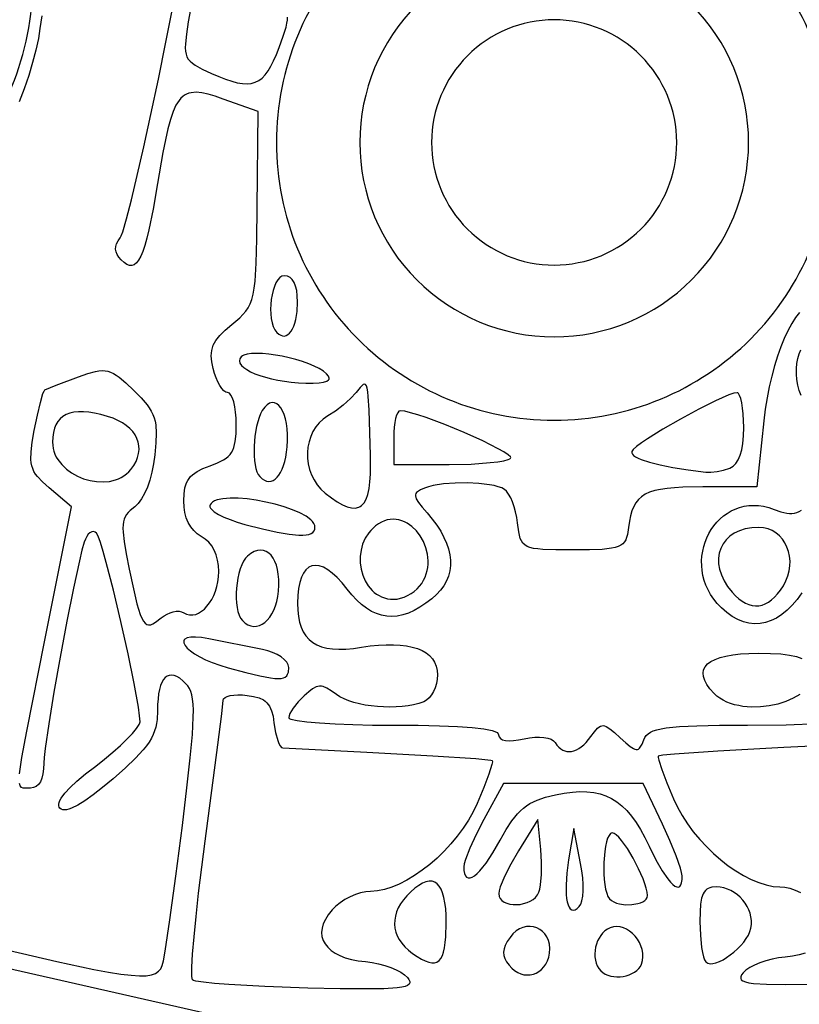
# Model space of a CAD drawing. Extents: x 0 to 7.9, y 0 to 11.
# Drawn here: x 3.2 to 4.1, y 0.9 to 2.1 of the extents above; entities that cross this region are included whole.
import ezdxf

# ---------------------------------------------------------------- set-up
doc = ezdxf.new("R2010")
doc.units = 0
doc.layers.add('IMPORT_-_FALCON1', color=18, linetype='CONTINUOUS')

msp = doc.modelspace()

# ---------------------------------------------------------------- linework, layer by layer
at = {"layer": 'IMPORT_-_FALCON1'}
for points in [[(2.9252, 2.4152, 0.414214), (2.608, 2.098, 0.414214), (2.9252, 1.7808, 0.414214), (3.2424, 2.098, 0.414214)], [(3.8374, 2.2299, 0.414214), (3.5202, 1.9127, 0.414214), (3.8374, 1.5955, 0.414214), (4.1546, 1.9127, 0.414214)], [(3.8374, 1.6908, 0.414214), (4.0593, 1.9127, 0.414214), (3.8374, 2.1346, 0.414214), (3.6155, 1.9127, 0.414214)], [(3.8374, 1.7727, 0.414214), (3.9773, 1.9127, 0.414214), (3.8374, 2.0526, 0.414214), (3.6974, 1.9127, 0.414214)]]:
    msp.add_lwpolyline(points, format="xyb", close=True, dxfattribs=at)
for points in [[(3.227, 1.1918), (3.228, 1.2001), (3.2297, 1.2108), (3.2352, 1.2407), (3.2556, 1.3427), (3.2864, 1.4967), (3.261, 1.5183), (3.2534, 1.5251), (3.2476, 1.5312), (3.2454, 1.5342), (3.2435, 1.5372), (3.2421, 1.5403), (3.241, 1.5435), (3.2403, 1.547), (3.24, 1.5508), (3.2402, 1.5596), (3.2416, 1.5705), (3.2439, 1.5839), (3.2474, 1.6012), (3.2508, 1.6157), (3.2538, 1.6259), (3.255, 1.6289), (3.2559, 1.6303), (3.2687, 1.6357), (3.2942, 1.6452), (3.305, 1.6489), (3.3139, 1.6513), (3.3177, 1.652), (3.3213, 1.6523), (3.3246, 1.6521), (3.3278, 1.6516), (3.331, 1.6505), (3.3342, 1.6491), (3.3374, 1.6471), (3.3408, 1.6447), (3.3484, 1.6383), (3.3575, 1.6296), (3.366, 1.621), (3.3726, 1.6133), (3.3752, 1.6096), (3.3774, 1.606), (3.3792, 1.6023), (3.3806, 1.5985), (3.3817, 1.5946), (3.3825, 1.5903), (3.3831, 1.5809), (3.3827, 1.5696), (3.3814, 1.5559), (3.38, 1.5458), (3.3781, 1.5362), (3.3758, 1.5273), (3.373, 1.5191), (3.3698, 1.5119), (3.3663, 1.5057), (3.3625, 1.5006), (3.3585, 1.4968), (3.3532, 1.4924), (3.351, 1.4902), (3.3492, 1.4879), (3.3477, 1.4854), (3.3466, 1.4827), (3.3458, 1.4796), (3.3453, 1.4762), (3.3451, 1.4723), (3.3453, 1.4678), (3.3465, 1.457), (3.3488, 1.4431), (3.3523, 1.4255), (3.357, 1.403), (3.3611, 1.386), (3.3647, 1.3738), (3.3665, 1.3695), (3.3684, 1.3661), (3.3703, 1.3638), (3.3723, 1.3624), (3.3744, 1.3619), (3.3768, 1.3622), (3.3793, 1.3632), (3.3822, 1.3649), (3.3888, 1.3701), (3.392, 1.3725), (3.3954, 1.3744), (3.3989, 1.3759), (3.4025, 1.377), (3.4059, 1.3775), (3.4091, 1.3775), (3.412, 1.3769), (3.4145, 1.3758), (3.4178, 1.3741), (3.4212, 1.3733), (3.4247, 1.3733), (3.4281, 1.374), (3.4315, 1.3754), (3.4348, 1.3775), (3.438, 1.3801), (3.441, 1.3833), (3.4438, 1.387), (3.4464, 1.3911), (3.4487, 1.3957), (3.4507, 1.4006), (3.4523, 1.4058), (3.4534, 1.4113), (3.4542, 1.417), (3.4545, 1.4228), (3.4541, 1.4296), (3.4531, 1.436), (3.4515, 1.4419), (3.4492, 1.4473), (3.4464, 1.4521), (3.443, 1.4564), (3.439, 1.46), (3.4344, 1.463), (3.4299, 1.466), (3.4259, 1.4696), (3.4225, 1.4739), (3.4197, 1.4787), (3.4174, 1.4841), (3.4158, 1.4901), (3.4148, 1.4965), (3.4145, 1.5034), (3.4148, 1.5115), (3.4158, 1.5183), (3.4177, 1.5241), (3.419, 1.5267), (3.4205, 1.529), (3.4223, 1.5312), (3.4245, 1.5332), (3.4297, 1.5369), (3.4363, 1.5403), (3.4445, 1.5435), (3.4531, 1.5469), (3.46, 1.5504), (3.4628, 1.5522), (3.4652, 1.5542), (3.4673, 1.5564), (3.4691, 1.5588), (3.4705, 1.5615), (3.4717, 1.5644), (3.4726, 1.5677), (3.4733, 1.5714), (3.4742, 1.5801), (3.4744, 1.5907), (3.4742, 1.598), (3.4736, 1.6048), (3.4727, 1.611), (3.4715, 1.6164), (3.4701, 1.6209), (3.4684, 1.6243), (3.4666, 1.6264), (3.4656, 1.627), (3.4646, 1.6271), (3.4625, 1.6277), (3.4603, 1.6293), (3.458, 1.6318), (3.4557, 1.6352), (3.4535, 1.6393), (3.4515, 1.6439), (3.4497, 1.649), (3.4481, 1.6545), (3.4465, 1.6623), (3.4459, 1.6692), (3.4461, 1.6723), (3.4465, 1.6753), (3.4472, 1.6782), (3.4482, 1.6811), (3.4495, 1.6838), (3.4512, 1.6866), (3.4557, 1.6923), (3.4617, 1.6983), (3.4694, 1.7048), (3.4784, 1.7126), (3.4821, 1.7162), (3.4853, 1.7199), (3.488, 1.7239), (3.4903, 1.7284), (3.4922, 1.7335), (3.4937, 1.7394), (3.495, 1.7463), (3.496, 1.7543), (3.4972, 1.7748), (3.4979, 1.8021), (3.4984, 1.8378), (3.4994, 1.9479), (3.4595, 1.9622), (3.4504, 1.9653), (3.4423, 1.9677), (3.4351, 1.9693), (3.4286, 1.9699), (3.4229, 1.9694), (3.4203, 1.9688), (3.4178, 1.9678), (3.4155, 1.9666), (3.4133, 1.965), (3.4112, 1.963), (3.4093, 1.9607), (3.4056, 1.9551), (3.4023, 1.9478), (3.3992, 1.9389), (3.3963, 1.9282), (3.3935, 1.9157), (3.3906, 1.9011), (3.3846, 1.8656), (3.3795, 1.8363), (3.3748, 1.813), (3.3725, 1.8034), (3.3701, 1.7952), (3.3678, 1.7883), (3.3654, 1.7827), (3.363, 1.7783), (3.3605, 1.7751), (3.358, 1.773), (3.3553, 1.7721), (3.3525, 1.7722), (3.3495, 1.7733), (3.3463, 1.7755), (3.343, 1.7785), (3.3403, 1.7816), (3.3384, 1.7847), (3.3372, 1.7877), (3.3367, 1.7907), (3.3369, 1.7938), (3.3378, 1.797), (3.3395, 1.8002), (3.3419, 1.8036), (3.3432, 1.8061), (3.3448, 1.8106), (3.3492, 1.8254), (3.3549, 1.8471), (3.3615, 1.8748), (3.369, 1.9076), (3.3771, 1.9445), (3.3855, 1.9847), (3.3941, 2.0272), (3.4337, 2.225)], [(3.4249, 2.0789), (3.4197, 2.0502), (3.4176, 2.0361), (3.4164, 2.0252), (3.4163, 2.0208), (3.4165, 2.0169), (3.4172, 2.0134), (3.4182, 2.0104), (3.4197, 2.0077), (3.4217, 2.0053), (3.4243, 2.003), (3.4274, 2.0008), (3.4354, 1.9964), (3.4461, 1.9915), (3.4545, 1.9878), (3.4622, 1.9848), (3.4692, 1.9825), (3.4756, 1.9808), (3.4814, 1.9798), (3.4867, 1.9795), (3.4915, 1.98), (3.496, 1.9813), (3.5001, 1.9833), (3.5039, 1.9861), (3.5074, 1.9898), (3.5108, 1.9943), (3.514, 1.9996), (3.5171, 2.0058), (3.5202, 2.013), (3.5234, 2.021), (3.5281, 2.0341), (3.5313, 2.0443), (3.5323, 2.0486), (3.5328, 2.0523), (3.5329, 2.0558)], [(3.2523, 2.057), (3.2502, 2.0426), (3.2485, 2.0311), (3.2457, 2.018), (3.242, 2.0038), (3.2375, 1.9889), (3.2324, 1.9738), (3.2267, 1.959)], [(4.1175, 1.7186), (4.113, 1.7128), (4.1086, 1.7058), (4.1043, 1.6978), (4.1001, 1.6889), (4.0962, 1.6792), (4.0924, 1.6687), (4.089, 1.6576), (4.0858, 1.6459), (4.0829, 1.6337), (4.0804, 1.6211), (4.0783, 1.6081), (4.0767, 1.5949), (4.0686, 1.5194), (4.0069, 1.5194), (3.9843, 1.519), (3.9747, 1.5185), (3.9662, 1.5177), (3.9586, 1.5166), (3.9521, 1.5152), (3.9463, 1.5133), (3.9414, 1.5111), (3.9372, 1.5083), (3.9336, 1.5051), (3.9307, 1.5014), (3.9282, 1.497), (3.9262, 1.4921), (3.9246, 1.4865), (3.9233, 1.4802), (3.9222, 1.4732), (3.9209, 1.4652), (3.9201, 1.4619), (3.919, 1.4591), (3.9175, 1.4566), (3.9157, 1.4545), (3.9134, 1.4528), (3.9106, 1.4514), (3.9071, 1.4502), (3.9029, 1.4494), (3.8922, 1.4482), (3.8777, 1.4477), (3.8589, 1.4476), (3.8394, 1.4477), (3.8246, 1.4481), (3.8187, 1.4486), (3.8138, 1.4493), (3.8097, 1.4503), (3.8064, 1.4516), (3.8037, 1.4532), (3.8015, 1.4553), (3.7999, 1.4578), (3.7986, 1.4607), (3.7977, 1.4642), (3.7969, 1.4683), (3.7956, 1.4783), (3.7947, 1.4846), (3.7934, 1.4909), (3.7917, 1.4968), (3.7898, 1.5023), (3.7877, 1.5071), (3.7854, 1.5113), (3.783, 1.5145), (3.7806, 1.5166), (3.7775, 1.5183), (3.7735, 1.5197), (3.7688, 1.521), (3.7635, 1.522), (3.7514, 1.5235), (3.738, 1.5241), (3.7243, 1.5239), (3.711, 1.5228), (3.6991, 1.5209), (3.694, 1.5196), (3.6894, 1.5181), (3.6846, 1.516), (3.6812, 1.514), (3.6801, 1.5129), (3.6793, 1.5118), (3.6789, 1.5105), (3.6789, 1.5092), (3.6799, 1.5059), (3.6825, 1.5017), (3.6866, 1.4965), (3.6923, 1.4899), (3.6982, 1.4828), (3.7034, 1.4758), (3.7078, 1.4688), (3.7115, 1.4619), (3.7145, 1.4552), (3.7167, 1.4486), (3.7182, 1.4421), (3.7189, 1.4357), (3.7189, 1.4296), (3.7181, 1.4236), (3.7166, 1.4177), (3.7144, 1.4121), (3.7113, 1.4067), (3.7076, 1.4016), (3.7031, 1.3966), (3.6978, 1.3919), (3.6909, 1.3866), (3.6841, 1.3821), (3.6774, 1.3784), (3.6709, 1.3755), (3.6645, 1.3734), (3.6583, 1.3721), (3.6522, 1.3715), (3.6462, 1.3718), (3.6403, 1.3729), (3.6345, 1.3748), (3.6287, 1.3774), (3.6231, 1.3809), (3.6175, 1.3852), (3.612, 1.3903), (3.6065, 1.3962), (3.601, 1.4029), (3.5952, 1.4101), (3.5895, 1.4162), (3.5841, 1.4212), (3.5789, 1.425), (3.5739, 1.4277), (3.5692, 1.4294), (3.5649, 1.4299), (3.5609, 1.4293), (3.5572, 1.4277), (3.554, 1.425), (3.5511, 1.4212), (3.5488, 1.4164), (3.5469, 1.4105), (3.5455, 1.4036), (3.5446, 1.3957), (3.5443, 1.3867), (3.5446, 1.3789), (3.5454, 1.3717), (3.5467, 1.3652), (3.5486, 1.3593), (3.551, 1.354), (3.554, 1.3494), (3.5576, 1.3454), (3.5617, 1.342), (3.5665, 1.3393), (3.5718, 1.3371), (3.5778, 1.3355), (3.5844, 1.3345), (3.5917, 1.3341), (3.5996, 1.3343), (3.6081, 1.3351), (3.6173, 1.3364), (3.6273, 1.3379), (3.6367, 1.3389), (3.6456, 1.3394), (3.6539, 1.3394), (3.6617, 1.339), (3.6688, 1.3381), (3.6753, 1.3367), (3.6812, 1.3349), (3.6865, 1.3327), (3.6911, 1.33), (3.695, 1.3269), (3.6983, 1.3233), (3.7008, 1.3193), (3.7027, 1.3149), (3.7038, 1.3101), (3.7042, 1.3049), (3.7038, 1.2999), (3.7029, 1.2949), (3.7014, 1.2902), (3.6995, 1.2859), (3.6972, 1.282), (3.6945, 1.2786), (3.6915, 1.2761), (3.6884, 1.2743), (3.6829, 1.2724), (3.6769, 1.2709), (3.6705, 1.2697), (3.6638, 1.2689), (3.6569, 1.2684), (3.6498, 1.2682), (3.6427, 1.2683), (3.6355, 1.2687), (3.6285, 1.2695), (3.6216, 1.2705), (3.615, 1.2719), (3.6088, 1.2735), (3.6029, 1.2754), (3.5976, 1.2775), (3.5928, 1.28), (3.5887, 1.2827), (3.5829, 1.2868), (3.578, 1.2898), (3.5736, 1.2915), (3.5716, 1.2919), (3.5696, 1.292), (3.5677, 1.2917), (3.5657, 1.2912), (3.5616, 1.2891), (3.5571, 1.2857), (3.5518, 1.2811), (3.5451, 1.2741), (3.5395, 1.2671), (3.5357, 1.2609), (3.5347, 1.2583), (3.5344, 1.2562), (3.535, 1.2553), (3.5368, 1.2545), (3.5438, 1.2528), (3.5549, 1.2514), (3.5696, 1.2501), (3.5873, 1.249), (3.6077, 1.2482), (3.6301, 1.2477), (3.6542, 1.2475), (3.6821, 1.2474), (3.7063, 1.2468), (3.7269, 1.246), (3.7438, 1.2447), (3.757, 1.2432), (3.7664, 1.2413), (3.7698, 1.2402), (3.7721, 1.239), (3.7736, 1.2378), (3.774, 1.2365), (3.7745, 1.2341), (3.776, 1.2323), (3.7785, 1.2309), (3.7818, 1.2301), (3.786, 1.2298), (3.7909, 1.23), (3.7967, 1.2307), (3.8031, 1.2319), (3.8092, 1.2331), (3.8151, 1.2337), (3.8206, 1.2339), (3.8257, 1.2335), (3.8301, 1.2327), (3.8338, 1.2315), (3.8367, 1.2298), (3.8386, 1.2276), (3.8405, 1.2248), (3.8426, 1.2225), (3.8448, 1.2206), (3.8471, 1.2191), (3.8495, 1.2181), (3.852, 1.2175), (3.8546, 1.2173), (3.8573, 1.2175), (3.86, 1.2182), (3.8628, 1.2193), (3.8655, 1.2208), (3.8683, 1.2227), (3.8711, 1.2251), (3.8739, 1.2278), (3.8794, 1.2346), (3.8835, 1.2401), (3.8869, 1.244), (3.8885, 1.2454), (3.8901, 1.2463), (3.8916, 1.2469), (3.8933, 1.247), (3.895, 1.2468), (3.8968, 1.2461), (3.901, 1.2435), (3.9062, 1.2392), (3.9128, 1.2332), (3.9191, 1.2275), (3.9241, 1.2233), (3.928, 1.2208), (3.9296, 1.2201), (3.9311, 1.2198), (3.9324, 1.2198), (3.9336, 1.2203), (3.9347, 1.2211), (3.9357, 1.2223), (3.9377, 1.2258), (3.9397, 1.2308), (3.9409, 1.2333), (3.9425, 1.2356), (3.9445, 1.2376), (3.9472, 1.2394), (3.9505, 1.2409), (3.9546, 1.2423), (3.9595, 1.2435), (3.9654, 1.2445), (3.9805, 1.246), (4.0004, 1.2469), (4.0261, 1.2474), (4.0581, 1.2475), (4.1021, 1.248), (4.1391, 1.2494)], [(4.1192, 1.6237), (4.1172, 1.6296), (4.1156, 1.6357), (4.1145, 1.642), (4.1139, 1.6483), (4.1139, 1.6545), (4.1144, 1.6605), (4.1154, 1.6661), (4.1169, 1.6713), (4.119, 1.6759)], [(4.1201, 1.3987), (4.1146, 1.3911), (4.109, 1.3844), (4.1032, 1.3786), (4.0973, 1.3738), (4.0912, 1.3698), (4.0851, 1.3668), (4.0788, 1.3646), (4.0725, 1.3634), (4.0661, 1.3632), (4.0597, 1.3638), (4.0534, 1.3654), (4.047, 1.368), (4.0407, 1.3715), (4.0344, 1.376), (4.0282, 1.3814), (4.0236, 1.3863), (4.0195, 1.3913), (4.016, 1.3965), (4.013, 1.4019), (4.0106, 1.4073), (4.0087, 1.4128), (4.0072, 1.4184), (4.0063, 1.424), (4.0058, 1.4295), (4.0057, 1.4351), (4.0061, 1.4406), (4.0069, 1.446), (4.0081, 1.4513), (4.0097, 1.4565), (4.0117, 1.4614), (4.014, 1.4662), (4.0167, 1.4708), (4.0198, 1.4751), (4.0231, 1.4792), (4.0267, 1.4829), (4.0307, 1.4863), (4.0348, 1.4893), (4.0393, 1.492), (4.044, 1.4942), (4.0489, 1.496), (4.0541, 1.4973), (4.0594, 1.4981), (4.0649, 1.4984), (4.0706, 1.4982), (4.0765, 1.4973), (4.0824, 1.4959), (4.0886, 1.4938), (4.0963, 1.491), (4.103, 1.4895), (4.106, 1.4892), (4.1088, 1.4892), (4.1116, 1.4896), (4.1143, 1.4904), (4.1169, 1.4915), (4.1196, 1.4931)], [(3.2142, 0.9907), (3.2696, 0.9778), (3.3119, 0.9688), (3.3286, 0.9657), (3.3427, 0.9634), (3.3544, 0.962), (3.364, 0.9614), (3.3717, 0.9616), (3.3777, 0.9626), (3.3824, 0.9642), (3.3858, 0.9666), (3.3882, 0.9695), (3.39, 0.9731), (3.3913, 0.9787), (3.3932, 0.9897), (3.3987, 1.0254), (3.4055, 1.075), (3.4129, 1.1331), (3.4181, 1.176), (3.4219, 1.2101), (3.4243, 1.2367), (3.4254, 1.2568), (3.4255, 1.2648), (3.4252, 1.2716), (3.4246, 1.2773), (3.4237, 1.2821), (3.4225, 1.2861), (3.421, 1.2895), (3.4191, 1.2923), (3.417, 1.2948), (3.4134, 1.2983), (3.4099, 1.301), (3.4066, 1.3029), (3.4035, 1.3041), (3.4007, 1.3046), (3.398, 1.3044), (3.3955, 1.3035), (3.3933, 1.3018), (3.3913, 1.2995), (3.3895, 1.2964), (3.388, 1.2927), (3.3868, 1.2883), (3.3858, 1.2832), (3.3851, 1.2774), (3.3847, 1.271), (3.3845, 1.2639), (3.3841, 1.2541), (3.3834, 1.2495), (3.3825, 1.2452), (3.3812, 1.2409), (3.3795, 1.2367), (3.3775, 1.2325), (3.3749, 1.2283), (3.3719, 1.224), (3.3683, 1.2195), (3.3595, 1.2099), (3.3481, 1.199), (3.3338, 1.1863), (3.3219, 1.1763), (3.3112, 1.1679), (3.3017, 1.1612), (3.2934, 1.1561), (3.2865, 1.1527), (3.2834, 1.1516), (3.2808, 1.151), (3.2784, 1.1507), (3.2763, 1.1509), (3.2746, 1.1516), (3.2732, 1.1526), (3.2722, 1.154), (3.2717, 1.1556), (3.2717, 1.1574), (3.2721, 1.1594), (3.2731, 1.1617), (3.2744, 1.1642), (3.2786, 1.1698), (3.2847, 1.1763), (3.2926, 1.1837), (3.3023, 1.1919), (3.314, 1.2009), (3.3241, 1.2088), (3.3336, 1.2167), (3.3422, 1.2243), (3.3497, 1.2315), (3.3559, 1.238), (3.3606, 1.2437), (3.3635, 1.2482), (3.3643, 1.25), (3.3646, 1.2515), (3.3641, 1.2582), (3.3628, 1.268), (3.3579, 1.295), (3.351, 1.3289), (3.3428, 1.3658), (3.3342, 1.4018), (3.3261, 1.4332), (3.3226, 1.4459), (3.3195, 1.4561), (3.3169, 1.4631), (3.315, 1.4666), (3.3132, 1.468), (3.3113, 1.4685), (3.3094, 1.4682), (3.3074, 1.4672), (3.3055, 1.4654), (3.3038, 1.463), (3.3022, 1.4599), (3.3008, 1.4563), (3.2983, 1.4472), (3.2954, 1.4352), (3.2886, 1.4039), (3.281, 1.3661), (3.2733, 1.3253), (3.2662, 1.2852), (3.2603, 1.2492), (3.2563, 1.2209), (3.2552, 1.2108), (3.2548, 1.204), (3.2545, 1.1975), (3.2538, 1.1919), (3.2526, 1.187), (3.2509, 1.183), (3.2487, 1.1799), (3.2461, 1.1776), (3.2431, 1.1762), (3.2397, 1.1757), (3.2335, 1.1755), (3.231, 1.1757), (3.2291, 1.1765), (3.2277, 1.1782), (3.2269, 1.1811)], [(4.1177, 1.2825), (4.1103, 1.2782), (4.1019, 1.2745), (4.0927, 1.2716), (4.0829, 1.2695), (4.0728, 1.2683), (4.0627, 1.2681), (4.0528, 1.2689), (4.048, 1.2698), (4.0433, 1.2708), (4.0388, 1.2722), (4.0345, 1.2739), (4.0304, 1.2759), (4.0266, 1.2782), (4.0231, 1.2808), (4.0199, 1.2837), (4.0152, 1.289), (4.0117, 1.2939), (4.0092, 1.2986), (4.0077, 1.3029), (4.0074, 1.307), (4.008, 1.3108), (4.0097, 1.3142), (4.0125, 1.3174), (4.0162, 1.3202), (4.021, 1.3226), (4.0267, 1.3247), (4.0335, 1.3264), (4.0412, 1.3278), (4.0499, 1.3288), (4.0595, 1.3294), (4.0701, 1.3296), (4.0843, 1.3294), (4.0962, 1.3288), (4.106, 1.3276), (4.1139, 1.326), (4.1201, 1.3237)], [(4.1954, 1.2267), (4.0994, 1.222), (4.0242, 1.2178), (3.9748, 1.2145), (3.9614, 1.2132), (3.9577, 1.2127), (3.9562, 1.2123), (3.9561, 1.2108), (3.9568, 1.2076), (3.9602, 1.1969), (3.966, 1.1816), (3.9735, 1.1635), (3.9781, 1.1538), (3.9835, 1.1443), (3.9896, 1.135), (3.9962, 1.1259), (4.0035, 1.1172), (4.0112, 1.1089), (4.0192, 1.1011), (4.0276, 1.0938), (4.0361, 1.0871), (4.0448, 1.0811), (4.0536, 1.0758), (4.0623, 1.0714), (4.0709, 1.0678), (4.0793, 1.0651), (4.0874, 1.0635), (4.0951, 1.0629), (4.1006, 1.0625), (4.1065, 1.0613), (4.1125, 1.0593), (4.1185, 1.0567)], [(2.9722, 1.025), (3.4769, 0.9106), (3.4769, 0.7365), (3.3933, 0.7798), (3.3851, 0.7832), (3.3597, 0.7959), (3.3527, 0.7993), (3.3453, 0.8025), (3.3375, 0.8054), (3.3295, 0.8081), (3.3128, 0.8129), (3.2952, 0.8166), (3.277, 0.8194), (3.2586, 0.8213), (3.24, 0.8223), (3.2215, 0.8223)], [(4.124, 0.9873), (4.117, 0.9854), (4.1093, 0.9838), (4.1009, 0.9828), (4.0935, 0.9819), (4.0861, 0.9804), (4.0789, 0.9785), (4.0721, 0.9762), (4.066, 0.9736), (4.0606, 0.9708), (4.0563, 0.9678), (4.0531, 0.9647), (4.0514, 0.9624), (4.0505, 0.9603), (4.0503, 0.9585), (4.051, 0.957), (4.0528, 0.9556), (4.0556, 0.9545), (4.0596, 0.9536), (4.0649, 0.9528), (4.0799, 0.9519), (4.1013, 0.9516), (4.1299, 0.9519)]]:
    msp.add_lwpolyline(points, dxfattribs=at)
for points in [[(3.5443, 1.7303), (3.5441, 1.7374), (3.5434, 1.7435), (3.5422, 1.7486), (3.5406, 1.7529), (3.5384, 1.7562), (3.5359, 1.7586), (3.5328, 1.76), (3.5294, 1.7605), (3.5266, 1.7599), (3.5241, 1.7583), (3.5218, 1.7557), (3.5198, 1.7523), (3.518, 1.7482), (3.5165, 1.7436), (3.5153, 1.7386), (3.5144, 1.7333), (3.5139, 1.7278), (3.5136, 1.7223), (3.5138, 1.7169), (3.5144, 1.7117), (3.5153, 1.7068), (3.5167, 1.7025), (3.5185, 1.6988), (3.5207, 1.6958), (3.523, 1.6938), (3.5252, 1.6925), (3.5274, 1.6918), (3.5295, 1.6917), (3.5316, 1.6922), (3.5335, 1.6933), (3.5354, 1.695), (3.5371, 1.6971), (3.5387, 1.6998), (3.5401, 1.7029), (3.5413, 1.7065), (3.5424, 1.7105), (3.5438, 1.7197)], [(3.5775, 1.6484), (3.5739, 1.6515), (3.5692, 1.6545), (3.5635, 1.6573), (3.5571, 1.66), (3.55, 1.6625), (3.5425, 1.6648), (3.5348, 1.6668), (3.5269, 1.6686), (3.5191, 1.67), (3.5115, 1.671), (3.5043, 1.6717), (3.4977, 1.6719), (3.4918, 1.6717), (3.4868, 1.671), (3.4829, 1.6698), (3.4814, 1.6689), (3.4802, 1.668), (3.4786, 1.6656), (3.4781, 1.6632), (3.4787, 1.6607), (3.4803, 1.6582), (3.4829, 1.6557), (3.4864, 1.6533), (3.4907, 1.6509), (3.4957, 1.6487), (3.5014, 1.6466), (3.5077, 1.6446), (3.5145, 1.6429), (3.5218, 1.6413), (3.5294, 1.64), (3.5373, 1.6391), (3.5455, 1.6384), (3.5538, 1.638), (3.5622, 1.638), (3.569, 1.6384), (3.5742, 1.639), (3.5778, 1.6401), (3.5799, 1.6415), (3.5804, 1.6424), (3.5805, 1.6434), (3.5797, 1.6457)], [(3.6277, 1.5555), (3.6261, 1.6075), (3.6252, 1.6228), (3.6246, 1.6281), (3.6239, 1.6321), (3.6231, 1.6348), (3.6221, 1.6363), (3.6209, 1.6367), (3.6195, 1.6362), (3.6178, 1.6349), (3.6159, 1.6329), (3.6112, 1.6271), (3.6048, 1.6203), (3.5966, 1.6129), (3.5877, 1.6061), (3.5791, 1.6005), (3.5738, 1.5969), (3.5692, 1.5927), (3.5653, 1.588), (3.562, 1.5827), (3.5594, 1.5771), (3.5575, 1.5711), (3.5563, 1.5649), (3.5557, 1.5586), (3.5558, 1.5522), (3.5566, 1.5458), (3.5581, 1.5395), (3.5603, 1.5334), (3.5632, 1.5275), (3.5667, 1.522), (3.571, 1.517), (3.576, 1.5125), (3.5831, 1.507), (3.5897, 1.5026), (3.5957, 1.4992), (3.6011, 1.4968), (3.606, 1.4956), (3.6103, 1.4953), (3.6142, 1.4962), (3.6159, 1.4971), (3.6175, 1.4982), (3.6203, 1.5013), (3.6226, 1.5055), (3.6245, 1.5109), (3.626, 1.5175), (3.627, 1.5252), (3.6276, 1.5341), (3.6278, 1.5442)], [(4.0379, 1.541), (4.0416, 1.5431), (4.0449, 1.5462), (4.0476, 1.5504), (4.0498, 1.5556), (4.0515, 1.5618), (4.0528, 1.5692), (4.0535, 1.5776), (4.0537, 1.5872), (4.0531, 1.6027), (4.0524, 1.6095), (4.0515, 1.6154), (4.0504, 1.6202), (4.0491, 1.6239), (4.0477, 1.6262), (4.047, 1.6268), (4.0462, 1.627), (4.0425, 1.6263), (4.0369, 1.6244), (4.0216, 1.6177), (4.0024, 1.6082), (3.9816, 1.5969), (3.9614, 1.5852), (3.9439, 1.5744), (3.9369, 1.5696), (3.9314, 1.5655), (3.9277, 1.5622), (3.9266, 1.5609), (3.926, 1.5599), (3.926, 1.5584), (3.9267, 1.5568), (3.9281, 1.5553), (3.9302, 1.5538), (3.9331, 1.5522), (3.9367, 1.5507), (3.9461, 1.5477), (3.9582, 1.5447), (3.973, 1.5418), (3.9904, 1.539), (4.0104, 1.5363), (4.0162, 1.5362), (4.0233, 1.5371), (4.0308, 1.5387)], [(3.5326, 1.5651), (3.533, 1.5724), (3.533, 1.5793), (3.5326, 1.5857), (3.5318, 1.5917), (3.5306, 1.5971), (3.5291, 1.602), (3.5273, 1.6062), (3.5253, 1.6097), (3.523, 1.6124), (3.5206, 1.6144), (3.518, 1.6155), (3.5153, 1.6157), (3.5125, 1.615), (3.5097, 1.6132), (3.5069, 1.6104), (3.5041, 1.6065), (3.5022, 1.6028), (3.5004, 1.5986), (3.4989, 1.5938), (3.4976, 1.5886), (3.4958, 1.5775), (3.4948, 1.566), (3.4949, 1.5548), (3.4953, 1.5496), (3.496, 1.5447), (3.4969, 1.5404), (3.4981, 1.5366), (3.4995, 1.5335), (3.5012, 1.5312), (3.5039, 1.5288), (3.5065, 1.5272), (3.5091, 1.5262), (3.5116, 1.5258), (3.5141, 1.5261), (3.5165, 1.5269), (3.5188, 1.5284), (3.521, 1.5304), (3.523, 1.533), (3.525, 1.5361), (3.5267, 1.5398), (3.5283, 1.5439), (3.5297, 1.5485), (3.5309, 1.5536), (3.5318, 1.5592)], [(3.3542, 1.5394), (3.3574, 1.5439), (3.36, 1.5485), (3.3618, 1.553), (3.363, 1.5575), (3.3635, 1.562), (3.3633, 1.5664), (3.3625, 1.5707), (3.361, 1.5748), (3.3589, 1.5788), (3.3562, 1.5826), (3.3529, 1.5862), (3.3489, 1.5895), (3.3444, 1.5926), (3.3394, 1.5954), (3.3338, 1.5978), (3.3276, 1.5999), (3.3199, 1.602), (3.3127, 1.6035), (3.3061, 1.6046), (3.2999, 1.6051), (3.2943, 1.6051), (3.2891, 1.6046), (3.2845, 1.6035), (3.2803, 1.602), (3.2766, 1.5999), (3.2735, 1.5973), (3.2708, 1.5942), (3.2686, 1.5905), (3.2669, 1.5864), (3.2657, 1.5817), (3.2649, 1.5764), (3.2647, 1.5707), (3.2649, 1.567), (3.2654, 1.5635), (3.2663, 1.5601), (3.2675, 1.5568), (3.269, 1.5536), (3.2708, 1.5506), (3.2752, 1.5449), (3.2805, 1.5398), (3.2865, 1.5354), (3.2931, 1.5317), (3.3001, 1.5288), (3.3075, 1.5267), (3.315, 1.5255), (3.3224, 1.5252), (3.3297, 1.5258), (3.3367, 1.5276), (3.34, 1.5288), (3.3432, 1.5303), (3.3462, 1.5322), (3.3491, 1.5343), (3.3517, 1.5367)], [(3.7876, 1.5522), (3.7878, 1.5529), (3.7874, 1.5538), (3.7848, 1.5562), (3.78, 1.5594), (3.7734, 1.5631), (3.756, 1.5719), (3.7348, 1.5814), (3.7124, 1.5907), (3.6911, 1.5986), (3.6817, 1.6018), (3.6734, 1.6042), (3.6667, 1.6058), (3.6617, 1.6064), (3.6602, 1.6058), (3.6588, 1.6041), (3.6575, 1.6013), (3.6564, 1.5975), (3.6555, 1.593), (3.6548, 1.5878), (3.6543, 1.582), (3.6542, 1.5758), (3.6542, 1.5451), (3.7175, 1.5451), (3.7426, 1.5456), (3.7642, 1.5472), (3.7729, 1.5482), (3.7799, 1.5494), (3.7849, 1.5507), (3.7866, 1.5514)], [(3.5643, 1.4735), (3.564, 1.4756), (3.563, 1.4777), (3.5616, 1.4798), (3.5595, 1.4818), (3.5541, 1.4859), (3.5469, 1.4898), (3.5385, 1.4934), (3.529, 1.4967), (3.5187, 1.4997), (3.5081, 1.5022), (3.4973, 1.5042), (3.4867, 1.5057), (3.4766, 1.5065), (3.4674, 1.5066), (3.4592, 1.506), (3.4525, 1.5046), (3.4497, 1.5035), (3.4474, 1.5022), (3.4457, 1.5007), (3.4445, 1.4989), (3.4442, 1.4978), (3.4444, 1.4966), (3.445, 1.4953), (3.4461, 1.494), (3.4494, 1.4911), (3.4541, 1.4881), (3.4602, 1.4851), (3.4674, 1.4821), (3.4755, 1.4792), (3.4844, 1.4766), (3.5044, 1.4715), (3.5212, 1.4678), (3.535, 1.4654), (3.546, 1.4644), (3.5504, 1.4643), (3.5542, 1.4647), (3.5574, 1.4653), (3.5599, 1.4663), (3.5619, 1.4676), (3.5632, 1.4692), (3.564, 1.4712)], [(3.6837, 1.406), (3.6862, 1.4094), (3.6883, 1.4129), (3.69, 1.4165), (3.6913, 1.4201), (3.6923, 1.4239), (3.693, 1.4276), (3.6934, 1.4314), (3.6934, 1.4352), (3.6927, 1.4428), (3.6909, 1.4501), (3.6881, 1.4571), (3.6845, 1.4636), (3.6801, 1.4693), (3.675, 1.4742), (3.6694, 1.4782), (3.6664, 1.4797), (3.6633, 1.4809), (3.6602, 1.4818), (3.657, 1.4824), (3.6537, 1.4826), (3.6503, 1.4824), (3.6469, 1.4818), (3.6435, 1.4807), (3.6401, 1.4792), (3.6367, 1.4773), (3.6335, 1.475), (3.6306, 1.4725), (3.628, 1.4699), (3.6256, 1.467), (3.6216, 1.4608), (3.6187, 1.4541), (3.6169, 1.4471), (3.616, 1.4399), (3.616, 1.4327), (3.617, 1.4256), (3.6188, 1.4188), (3.6216, 1.4123), (3.6251, 1.4065), (3.6294, 1.4014), (3.6319, 1.3991), (3.6346, 1.3971), (3.6374, 1.3954), (3.6404, 1.3939), (3.6436, 1.3927), (3.647, 1.3919), (3.6505, 1.3913), (3.6542, 1.3912), (3.658, 1.3915), (3.6619, 1.3923), (3.666, 1.3937), (3.6701, 1.3955), (3.674, 1.3977), (3.6777, 1.4002), (3.6809, 1.403)], [(4.099, 1.4066), (4.102, 1.4121), (4.1042, 1.4178), (4.1057, 1.4235), (4.1065, 1.4292), (4.1066, 1.4349), (4.106, 1.4404), (4.1048, 1.4457), (4.1031, 1.4508), (4.1007, 1.4555), (4.0979, 1.4598), (4.0945, 1.4636), (4.0906, 1.4669), (4.0863, 1.4696), (4.0816, 1.4716), (4.0765, 1.4728), (4.071, 1.4732), (4.0629, 1.4728), (4.0555, 1.4715), (4.0489, 1.4694), (4.043, 1.4666), (4.0379, 1.4631), (4.0336, 1.459), (4.0301, 1.4544), (4.0275, 1.4493), (4.0257, 1.4438), (4.0249, 1.438), (4.025, 1.4318), (4.0261, 1.4255), (4.0282, 1.419), (4.0313, 1.4124), (4.0354, 1.4058), (4.0406, 1.3993), (4.0444, 1.3953), (4.0483, 1.3918), (4.0521, 1.389), (4.0559, 1.3868), (4.0597, 1.3852), (4.0635, 1.3841), (4.0673, 1.3837), (4.071, 1.3839), (4.0747, 1.3846), (4.0783, 1.386), (4.0819, 1.3879), (4.0855, 1.3905), (4.089, 1.3936), (4.0924, 1.3974), (4.0958, 1.4017)], [(3.5226, 1.4005), (3.523, 1.4073), (3.5229, 1.4138), (3.5224, 1.4198), (3.5215, 1.4252), (3.5202, 1.4302), (3.5185, 1.4345), (3.5165, 1.4383), (3.5141, 1.4415), (3.5115, 1.444), (3.5086, 1.4458), (3.5055, 1.4469), (3.5021, 1.4472), (3.4986, 1.4468), (3.495, 1.4456), (3.4912, 1.4435), (3.4873, 1.4406), (3.4848, 1.438), (3.4826, 1.4346), (3.4807, 1.4305), (3.4789, 1.4259), (3.4775, 1.4208), (3.4763, 1.4154), (3.4748, 1.4039), (3.4745, 1.3981), (3.4745, 1.3925), (3.4748, 1.387), (3.4755, 1.3819), (3.4764, 1.3772), (3.4777, 1.373), (3.4794, 1.3696), (3.4814, 1.3669), (3.4846, 1.3641), (3.4878, 1.3621), (3.4911, 1.3608), (3.4944, 1.3603), (3.4977, 1.3604), (3.5009, 1.3613), (3.5041, 1.3627), (3.5071, 1.3648), (3.5099, 1.3675), (3.5126, 1.3708), (3.515, 1.3745), (3.5172, 1.3788), (3.5191, 1.3836), (3.5206, 1.3888), (3.5218, 1.3944)], [(3.5344, 1.3134), (3.5337, 1.3165), (3.532, 1.3196), (3.5292, 1.3226), (3.5256, 1.3255), (3.5211, 1.3281), (3.516, 1.3305), (3.5104, 1.3324), (3.5044, 1.3339), (3.4433, 1.3461), (3.4348, 1.3475), (3.4279, 1.3481), (3.4224, 1.3479), (3.4185, 1.3471), (3.4159, 1.3457), (3.4151, 1.3448), (3.4146, 1.3437), (3.4145, 1.3426), (3.4147, 1.3414), (3.416, 1.3386), (3.4185, 1.3356), (3.4222, 1.3324), (3.4269, 1.329), (3.4327, 1.3256), (3.4394, 1.3222), (3.4471, 1.319), (3.4557, 1.3159), (3.4651, 1.313), (3.4854, 1.3076), (3.5014, 1.3037), (3.5135, 1.3014), (3.5183, 1.3009), (3.5223, 1.3007), (3.5257, 1.3009), (3.5283, 1.3015), (3.5304, 1.3025), (3.532, 1.3039), (3.5331, 1.3057), (3.5339, 1.3079)], [(3.4245, 0.9567), (3.424, 0.9582), (3.4237, 0.9611), (3.4238, 0.9712), (3.4246, 0.9863), (3.4262, 1.0059), (3.4285, 1.0292), (3.4314, 1.0556), (3.4389, 1.1151), (3.4534, 1.2251), (3.4578, 1.2605), (3.4595, 1.2759), (3.46, 1.2776), (3.4616, 1.2791), (3.4642, 1.2803), (3.4675, 1.2812), (3.4716, 1.2818), (3.4763, 1.2821), (3.4814, 1.282), (3.4869, 1.2815), (3.4943, 1.2803), (3.5004, 1.2786), (3.5054, 1.2763), (3.5075, 1.2748), (3.5094, 1.2731), (3.511, 1.2712), (3.5124, 1.2691), (3.5147, 1.264), (3.5164, 1.2577), (3.5175, 1.2501), (3.5193, 1.2391), (3.5218, 1.23), (3.5232, 1.2265), (3.5246, 1.2239), (3.5261, 1.2222), (3.5275, 1.2215), (3.6235, 1.2168), (3.6987, 1.2127), (3.7481, 1.2093), (3.7615, 1.2081), (3.7652, 1.2075), (3.7667, 1.2071), (3.7668, 1.2056), (3.7661, 1.2025), (3.7627, 1.1917), (3.7569, 1.1764), (3.7494, 1.1583), (3.7448, 1.1486), (3.7394, 1.1391), (3.7333, 1.1298), (3.7267, 1.1207), (3.7194, 1.112), (3.7117, 1.1037), (3.7037, 1.0959), (3.6953, 1.0886), (3.6868, 1.0819), (3.6781, 1.0759), (3.6693, 1.0706), (3.6606, 1.0662), (3.652, 1.0626), (3.6436, 1.0599), (3.6355, 1.0583), (3.6278, 1.0577), (3.6223, 1.0573), (3.6164, 1.0561), (3.6104, 1.0541), (3.6044, 1.0515), (3.5985, 1.0484), (3.593, 1.0448), (3.588, 1.0408), (3.5838, 1.0366), (3.5795, 1.0312), (3.5762, 1.0259), (3.5738, 1.0208), (3.5724, 1.0158), (3.5719, 1.0109), (3.5723, 1.0063), (3.5736, 1.0019), (3.5758, 0.9978), (3.5788, 0.994), (3.5826, 0.9905), (3.5872, 0.9873), (3.5927, 0.9845), (3.5989, 0.9821), (3.6059, 0.9802), (3.6136, 0.9786), (3.622, 0.9776), (3.6294, 0.9767), (3.6368, 0.9752), (3.644, 0.9733), (3.6508, 0.971), (3.6569, 0.9684), (3.6623, 0.9656), (3.6666, 0.9626), (3.6698, 0.9595), (3.6714, 0.9572), (3.6724, 0.9551), (3.6726, 0.9533), (3.6719, 0.9518), (3.6701, 0.9504), (3.6673, 0.9493), (3.6633, 0.9484), (3.658, 0.9476), (3.643, 0.9467), (3.6216, 0.9464), (3.593, 0.9467), (3.5563, 0.9475), (3.5071, 0.9491), (3.4658, 0.9514), (3.4495, 0.9527), (3.4369, 0.9541), (3.4283, 0.9554), (3.4258, 0.9561)], [(3.9834, 1.0757), (3.9828, 1.0792), (3.9814, 1.0843), (3.9766, 1.0983), (3.9695, 1.1158), (3.9609, 1.1347), (3.9389, 1.1809), (3.7797, 1.1809), (3.7571, 1.1398), (3.7483, 1.1229), (3.741, 1.1071), (3.7361, 1.0942), (3.7347, 1.0894), (3.7342, 1.086), (3.7344, 1.0816), (3.735, 1.0781), (3.736, 1.0756), (3.7374, 1.0739), (3.7392, 1.0731), (3.7413, 1.0732), (3.7437, 1.074), (3.7464, 1.0757), (3.7494, 1.0782), (3.7526, 1.0814), (3.7561, 1.0854), (3.7597, 1.0902), (3.7675, 1.1019), (3.7758, 1.1163), (3.7826, 1.1284), (3.7891, 1.1384), (3.7923, 1.1426), (3.7955, 1.1464), (3.7988, 1.1498), (3.8022, 1.1529), (3.8058, 1.1556), (3.8096, 1.158), (3.8136, 1.1601), (3.8179, 1.162), (3.8276, 1.1652), (3.839, 1.168), (3.8488, 1.1699), (3.8581, 1.1711), (3.8667, 1.1717), (3.8748, 1.1716), (3.8825, 1.1708), (3.8897, 1.1693), (3.8964, 1.167), (3.9028, 1.164), (3.9089, 1.1602), (3.9147, 1.1555), (3.9203, 1.15), (3.9256, 1.1437), (3.9308, 1.1365), (3.9359, 1.1283), (3.9409, 1.1193), (3.9458, 1.1093), (3.9536, 1.0939), (3.9608, 1.0814), (3.9673, 1.072), (3.9702, 1.0685), (3.9729, 1.0657), (3.9753, 1.0639), (3.9775, 1.0629), (3.9793, 1.0627), (3.9809, 1.0635), (3.9821, 1.0651), (3.9829, 1.0677), (3.9833, 1.0712)], [(3.82, 1.0568), (3.821, 1.0604), (3.8218, 1.0651), (3.8228, 1.077), (3.823, 1.091), (3.8221, 1.1055), (3.8188, 1.1398), (3.7965, 1.104), (3.7878, 1.089), (3.7807, 1.0748), (3.7779, 1.0685), (3.7759, 1.063), (3.7746, 1.0585), (3.7741, 1.0552), (3.7745, 1.0521), (3.7758, 1.0495), (3.7778, 1.0473), (3.7803, 1.0455), (3.7834, 1.0442), (3.7869, 1.0433), (3.7906, 1.0428), (3.7945, 1.0427), (3.7986, 1.043), (3.8025, 1.0438), (3.8064, 1.045), (3.81, 1.0465), (3.8133, 1.0485), (3.8161, 1.0509), (3.8184, 1.0537)], [(3.8675, 1.0898), (3.8597, 1.1296), (3.8539, 1.0937), (3.8518, 1.0786), (3.8509, 1.0654), (3.8511, 1.0544), (3.8516, 1.0498), (3.8523, 1.0459), (3.8532, 1.0425), (3.8544, 1.0399), (3.8558, 1.038), (3.8574, 1.0369), (3.8593, 1.0365), (3.8613, 1.0369), (3.8635, 1.0382), (3.866, 1.0404), (3.8678, 1.0431), (3.8691, 1.0472), (3.87, 1.0524), (3.8704, 1.0586), (3.8704, 1.0655), (3.8699, 1.0732), (3.869, 1.0813)], [(3.9438, 1.0531), (3.9435, 1.057), (3.9425, 1.0615), (3.941, 1.0665), (3.939, 1.072), (3.9338, 1.0837), (3.9276, 1.0957), (3.9209, 1.1067), (3.9143, 1.1159), (3.9112, 1.1195), (3.9083, 1.1222), (3.9058, 1.1239), (3.9036, 1.1245), (3.9026, 1.1243), (3.9017, 1.1237), (3.9, 1.1217), (3.8984, 1.1184), (3.8971, 1.1142), (3.896, 1.1092), (3.8951, 1.1035), (3.8941, 1.0909), (3.8941, 1.0778), (3.8945, 1.0714), (3.8951, 1.0655), (3.8961, 1.0602), (3.8973, 1.0556), (3.8988, 1.0519), (3.9006, 1.0493), (3.9028, 1.0474), (3.9055, 1.0458), (3.9085, 1.0445), (3.9118, 1.0436), (3.9189, 1.0426), (3.9262, 1.0427), (3.9329, 1.0438), (3.9359, 1.0448), (3.9386, 1.046), (3.9408, 1.0475), (3.9424, 1.0491), (3.9435, 1.051)], [(3.7141, 1.0219), (3.714, 1.0304), (3.7135, 1.0381), (3.7126, 1.0449), (3.7115, 1.0509), (3.71, 1.0561), (3.7082, 1.0604), (3.7061, 1.0639), (3.7037, 1.0666), (3.701, 1.0684), (3.698, 1.0693), (3.6947, 1.0695), (3.691, 1.0687), (3.6871, 1.0671), (3.6829, 1.0647), (3.6784, 1.0614), (3.6736, 1.0572), (3.6691, 1.0527), (3.6653, 1.0482), (3.662, 1.0436), (3.6594, 1.039), (3.6574, 1.0343), (3.6561, 1.0297), (3.6553, 1.0251), (3.6551, 1.0205), (3.6556, 1.0159), (3.6566, 1.0114), (3.6583, 1.007), (3.6606, 1.0028), (3.6635, 0.9986), (3.667, 0.9946), (3.6711, 0.9907), (3.6758, 0.987), (3.681, 0.9834), (3.6858, 0.9805), (3.6902, 0.9784), (3.6941, 0.9769), (3.6976, 0.9762), (3.7007, 0.9763), (3.7035, 0.9772), (3.7059, 0.9788), (3.708, 0.9812), (3.7097, 0.9845), (3.7111, 0.9886), (3.7122, 0.9935), (3.7131, 0.9993), (3.7137, 1.0059)], [(4.062, 1.0159), (4.0626, 1.0201), (4.0625, 1.0244), (4.062, 1.0287), (4.061, 1.0328), (4.0595, 1.0369), (4.0577, 1.0407), (4.0554, 1.0445), (4.0527, 1.0479), (4.0498, 1.0511), (4.0465, 1.054), (4.043, 1.0566), (4.0392, 1.0588), (4.0353, 1.0605), (4.0311, 1.0618), (4.0269, 1.0627), (4.0225, 1.0629), (4.0174, 1.0625), (4.0152, 1.062), (4.0132, 1.0612), (4.0115, 1.0602), (4.01, 1.0588), (4.0086, 1.0571), (4.0075, 1.0551), (4.0057, 1.0499), (4.0046, 1.0431), (4.0039, 1.0344), (4.0037, 1.0236), (4.0043, 1.0078), (4.0057, 0.9938), (4.0067, 0.988), (4.0079, 0.9831), (4.0091, 0.9796), (4.0105, 0.9774), (4.0126, 0.9759), (4.0153, 0.9753), (4.0185, 0.9755), (4.0221, 0.9763), (4.026, 0.9778), (4.0301, 0.9798), (4.0342, 0.9823), (4.0384, 0.9853), (4.0426, 0.9886), (4.0466, 0.9922), (4.0503, 0.996), (4.0537, 0.9999), (4.0566, 1.004), (4.0591, 1.008), (4.0609, 1.012)], [(3.832, 0.9873), (3.8323, 0.9926), (3.8319, 0.9974), (3.8308, 1.0018), (3.8291, 1.0058), (3.8268, 1.0092), (3.824, 1.0121), (3.8209, 1.0144), (3.8174, 1.0162), (3.8137, 1.0173), (3.8098, 1.0178), (3.8058, 1.0176), (3.8017, 1.0167), (3.7978, 1.015), (3.7939, 1.0126), (3.7903, 1.0094), (3.787, 1.0053), (3.7838, 1.0006), (3.7816, 0.9962), (3.7802, 0.9922), (3.7796, 0.9884), (3.7799, 0.9848), (3.781, 0.9811), (3.783, 0.9774), (3.7858, 0.9736), (3.7889, 0.9701), (3.7922, 0.9674), (3.7957, 0.9652), (3.7993, 0.9637), (3.8029, 0.9627), (3.8065, 0.9624), (3.8101, 0.9626), (3.8136, 0.9633), (3.8169, 0.9646), (3.82, 0.9664), (3.8229, 0.9687), (3.8255, 0.9715), (3.8278, 0.9748), (3.8296, 0.9785), (3.8311, 0.9827)], [(3.9371, 0.9747), (3.9383, 0.9789), (3.9387, 0.9831), (3.9385, 0.9873), (3.9377, 0.9915), (3.9364, 0.9956), (3.9346, 0.9995), (3.9324, 1.0032), (3.9297, 1.0066), (3.9268, 1.0097), (3.9235, 1.0123), (3.92, 1.0145), (3.9164, 1.0161), (3.9126, 1.0172), (3.9088, 1.0176), (3.905, 1.0173), (3.9012, 1.0162), (3.8981, 1.0147), (3.8953, 1.0127), (3.8927, 1.0103), (3.8905, 1.0075), (3.8886, 1.0045), (3.8869, 1.0012), (3.8856, 0.9977), (3.8847, 0.9941), (3.884, 0.9904), (3.8838, 0.9867), (3.8839, 0.983), (3.8844, 0.9794), (3.8853, 0.976), (3.8866, 0.9728), (3.8884, 0.9698), (3.8906, 0.9672), (3.893, 0.9651), (3.8957, 0.9634), (3.8988, 0.9621), (3.902, 0.9612), (3.9055, 0.9606), (3.909, 0.9603), (3.9126, 0.9604), (3.9162, 0.9608), (3.9197, 0.9616), (3.923, 0.9626), (3.9262, 0.964), (3.9291, 0.9656), (3.9318, 0.9675), (3.934, 0.9696), (3.9358, 0.9721)]]:
    msp.add_lwpolyline(points, close=True, dxfattribs=at)

doc.saveas('drawing.dxf')
